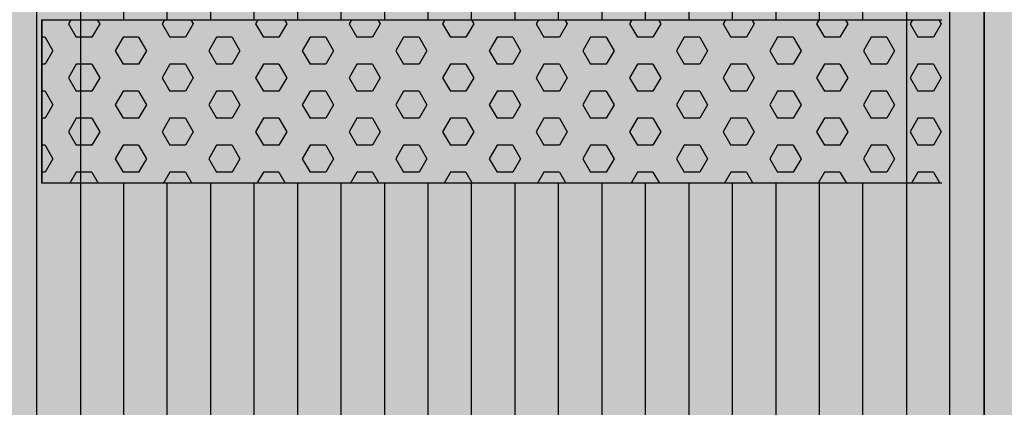
# Model space of a CAD drawing. Units: millimetres. Extents: x 135463 to 156463, y -641 to 14209.
# Drawn here: x 147943 to 148545, y 8343 to 8580 of the extents above; entities that cross this region are included whole.
import ezdxf

# ---------------------------------------------------------------- set-up
doc = ezdxf.new("R2010")
doc.units = ezdxf.units.MM

# ---------------------------------------------------------------- blocks, each defined once
blk = doc.blocks.new('indrän_moduli_päältä')
h = blk.add_hatch(color=9)
edge = h.paths.add_edge_path()
edge.add_line((-250, 0), (250, 0))
edge.add_arc((250, 50), 50, 270, 360)
edge.add_line((300, 50), (300, 1150))
edge.add_arc((250, 1150), 50, 0, 90)
edge.add_line((250, 1200), (-250, 1200))
edge.add_arc((-250, 1150), 50, 90, 180)
edge.add_line((-300, 1150), (-300, 50))
edge.add_arc((-250, 50), 50, 180, 270)
for color, points in [(256, [(-279.03, 1190.71), (-279.03, 9.17), (-276.99, 7.79), (-275.17, 6.68), (-273.81, 5.91), (-270.94, 4.48), (-269.59, 3.88), (-267.21, 2.94), (-265.23, 2.26), (-263.45, 1.72), (-261.15, 1.14), (-259.84, 0.86), (-258.12, 0.55), (-256.81, 0.35), (-254.87, 0.12), (-253.33, -0.01), (-252.44, -0.06), (-252.44, 1199.94), (-253.33, 1199.89), (-254.87, 1199.76), (-256.81, 1199.53), (-258.12, 1199.34), (-259.84, 1199.02), (-261.15, 1198.74), (-263.45, 1198.16), (-265.23, 1197.62), (-267.21, 1196.94), (-269.59, 1196), (-270.94, 1195.41), (-273.81, 1193.97), (-275.17, 1193.2), (-276.99, 1192.09)]), (256, [(-225.86, 1200), (-199.29, 1200), (-199.29, 0), (-225.86, 0)]), (256, [(-172.71, 1200), (-146.14, 1200), (-146.14, 0), (-172.71, 0)]), (256, [(-119.57, 1200), (-93, 1200), (-93, 0), (-119.57, 0)]), (256, [(-66.43, 1200), (-39.86, 1200), (-39.86, 0), (-66.43, 0)]), (256, [(-13.29, 1200), (13.29, 1200), (13.29, 0), (-13.29, 0)]), (256, [(39.86, 1200), (66.43, 1200), (66.43, 0), (39.86, 0)]), (256, [(93, 1200), (119.57, 1200), (119.57, 0), (93, 0)]), (256, [(146.14, 1200), (172.71, 1200), (172.71, 0), (146.14, 0)]), (256, [(199.29, 1200), (225.86, 1200), (225.86, 0), (199.29, 0)]), (256, [(279.03, 1190.71), (279.03, 9.17), (276.99, 7.79), (275.17, 6.68), (273.81, 5.91), (270.94, 4.48), (269.59, 3.88), (267.21, 2.94), (265.23, 2.26), (263.45, 1.72), (261.15, 1.14), (259.84, 0.86), (258.12, 0.55), (256.81, 0.35), (254.87, 0.12), (253.33, -0.01), (252.44, -0.06), (252.44, 1199.94), (253.33, 1199.89), (254.87, 1199.76), (256.81, 1199.53), (258.12, 1199.34), (259.84, 1199.02), (261.15, 1198.74), (263.45, 1198.16), (265.23, 1197.62), (267.21, 1196.94), (269.59, 1196), (270.94, 1195.41), (273.81, 1193.97), (275.17, 1193.2), (276.99, 1192.09)]), (252, [(-270.46, 507.39), (-275.22, 515.64), (-279.03, 515.64), (-279.03, 499.14), (-275.22, 499.14)]), (252, [(-217.31, 507.45), (-222.07, 515.7), (-225.87, 515.7), (-225.87, 499.2), (-222.07, 499.2)]), (252, [(-164.17, 507.45), (-168.93, 515.7), (-172.73, 515.7), (-172.73, 499.2), (-168.93, 499.2)]), (252, [(-111.02, 507.45), (-115.79, 515.7), (-119.59, 515.7), (-119.59, 499.2), (-115.79, 499.2)]), (252, [(-57.88, 507.45), (-62.64, 515.7), (-66.45, 515.7), (-66.45, 499.2), (-62.64, 499.2)]), (252, [(-4.74, 507.45), (-9.5, 515.7), (-13.3, 515.7), (-13.3, 499.2), (-9.5, 499.2)]), (252, [(48.4, 507.45), (43.64, 515.7), (39.84, 515.7), (39.84, 499.2), (43.64, 499.2)]), (252, [(101.55, 507.45), (96.78, 515.7), (92.98, 515.7), (92.98, 499.2), (96.78, 499.2)]), (252, [(154.69, 507.45), (149.93, 515.7), (146.13, 515.7), (146.13, 499.2), (149.93, 499.2)]), (252, [(207.83, 507.45), (203.07, 515.7), (199.27, 515.7), (199.27, 499.2), (203.07, 499.2)]), (252, [(270.46, 507.39), (275.22, 515.64), (279.03, 515.64), (279.03, 499.14), (275.22, 499.14)]), (252, [(-270.44, 474.4), (-275.21, 482.65), (-279.01, 482.65), (-279.01, 466.15), (-275.21, 466.15)]), (252, [(-217.29, 474.46), (-222.06, 482.7), (-225.86, 482.7), (-225.86, 466.21), (-222.06, 466.21)]), (252, [(-164.15, 474.46), (-168.91, 482.7), (-172.71, 482.7), (-172.71, 466.21), (-168.91, 466.21)]), (252, [(-111.01, 474.46), (-115.77, 482.7), (-119.57, 482.7), (-119.57, 466.21), (-115.77, 466.21)]), (252, [(-57.86, 474.46), (-62.63, 482.7), (-66.43, 482.7), (-66.43, 466.21), (-62.63, 466.21)]), (252, [(-4.72, 474.46), (-9.48, 482.7), (-13.29, 482.7), (-13.29, 466.21), (-9.48, 466.21)]), (252, [(48.42, 474.46), (43.66, 482.7), (39.86, 482.7), (39.86, 466.21), (43.66, 466.21)]), (252, [(101.56, 474.46), (96.8, 482.7), (93, 482.7), (93, 466.21), (96.8, 466.21)]), (252, [(154.71, 474.46), (149.94, 482.7), (146.14, 482.7), (146.14, 466.21), (149.94, 466.21)]), (252, [(207.85, 474.46), (203.09, 482.7), (199.29, 482.7), (199.29, 466.21), (203.09, 466.21)]), (252, [(270.44, 474.4), (275.21, 482.65), (279.01, 482.65), (279.01, 466.15), (275.21, 466.15)]), (252, [(-270.46, 441.4), (-275.22, 449.65), (-279.03, 449.65), (-279.03, 433.15), (-275.22, 433.15)]), (252, [(-217.31, 441.46), (-222.07, 449.71), (-225.87, 449.71), (-225.87, 433.21), (-222.07, 433.21)]), (252, [(-164.17, 441.46), (-168.93, 449.71), (-172.73, 449.71), (-172.73, 433.21), (-168.93, 433.21)]), (252, [(-111.02, 441.46), (-115.79, 449.71), (-119.59, 449.71), (-119.59, 433.21), (-115.79, 433.21)]), (252, [(-57.88, 441.46), (-62.64, 449.71), (-66.45, 449.71), (-66.45, 433.21), (-62.64, 433.21)]), (252, [(-4.74, 441.46), (-9.5, 449.71), (-13.3, 449.71), (-13.3, 433.21), (-9.5, 433.21)]), (252, [(48.4, 441.46), (43.64, 449.71), (39.84, 449.71), (39.84, 433.21), (43.64, 433.21)]), (252, [(101.55, 441.46), (96.78, 449.71), (92.98, 449.71), (92.98, 433.21), (96.78, 433.21)]), (252, [(154.69, 441.46), (149.93, 449.71), (146.13, 449.71), (146.13, 433.21), (149.93, 433.21)]), (252, [(207.83, 441.46), (203.07, 449.71), (199.27, 449.71), (199.27, 433.21), (203.07, 433.21)]), (252, [(270.46, 441.4), (275.22, 449.65), (279.03, 449.65), (279.03, 433.15), (275.22, 433.15)]), (252, [(-270.44, 408.41), (-275.21, 416.65), (-279.01, 416.65), (-279.01, 400.16), (-275.21, 400.16)]), (252, [(-217.29, 408.46), (-222.06, 416.71), (-225.86, 416.71), (-225.86, 400.22), (-222.06, 400.22)]), (252, [(-164.15, 408.46), (-168.91, 416.71), (-172.71, 416.71), (-172.71, 400.22), (-168.91, 400.22)]), (252, [(-111.01, 408.46), (-115.77, 416.71), (-119.57, 416.71), (-119.57, 400.22), (-115.77, 400.22)]), (252, [(-57.86, 408.46), (-62.63, 416.71), (-66.43, 416.71), (-66.43, 400.22), (-62.63, 400.22)]), (252, [(-4.72, 408.46), (-9.48, 416.71), (-13.29, 416.71), (-13.29, 400.22), (-9.48, 400.22)]), (252, [(48.42, 408.46), (43.66, 416.71), (39.86, 416.71), (39.86, 400.22), (43.66, 400.22)]), (252, [(101.56, 408.46), (96.8, 416.71), (93, 416.71), (93, 400.22), (96.8, 400.22)]), (252, [(154.71, 408.46), (149.94, 416.71), (146.14, 416.71), (146.14, 400.22), (149.94, 400.22)]), (252, [(207.85, 408.46), (203.09, 416.71), (199.29, 416.71), (199.29, 400.22), (203.09, 400.22)]), (252, [(270.44, 408.41), (275.21, 416.65), (279.01, 416.65), (279.01, 400.16), (275.21, 400.16)]), (250, [(275.89, 286.94), (-274.11, 286.94), (-274.11, 386.94), (275.89, 386.94)]), (250, [(275.89, 386.94), (-274.11, 386.94), (-274.11, 286.94), (275.89, 286.94)]), (252, [(-270.44, 375.41), (-275.21, 383.66), (-279.01, 383.66), (-279.01, 367.16), (-275.21, 367.16)]), (252, [(-217.29, 375.47), (-222.06, 383.72), (-225.86, 383.72), (-225.86, 367.22), (-222.06, 367.22)]), (252, [(-164.15, 375.47), (-168.91, 383.72), (-172.71, 383.72), (-172.71, 367.22), (-168.91, 367.22)]), (252, [(-111.01, 375.47), (-115.77, 383.72), (-119.57, 383.72), (-119.57, 367.22), (-115.77, 367.22)]), (252, [(-57.86, 375.47), (-62.63, 383.72), (-66.43, 383.72), (-66.43, 367.22), (-62.63, 367.22)]), (252, [(-4.72, 375.47), (-9.48, 383.72), (-13.29, 383.72), (-13.29, 367.22), (-9.48, 367.22)]), (252, [(48.42, 375.47), (43.66, 383.72), (39.86, 383.72), (39.86, 367.22), (43.66, 367.22)]), (252, [(101.56, 375.47), (96.8, 383.72), (93, 383.72), (93, 367.22), (96.8, 367.22)]), (252, [(154.71, 375.47), (149.94, 383.72), (146.14, 383.72), (146.14, 367.22), (149.94, 367.22)]), (252, [(207.85, 375.47), (203.09, 383.72), (199.29, 383.72), (199.29, 367.22), (203.09, 367.22)]), (252, [(270.44, 375.41), (275.21, 383.66), (279.01, 383.66), (279.01, 367.16), (275.21, 367.16)]), (252, [(-270.44, 342.41), (-275.21, 350.66), (-279.01, 350.66), (-279.01, 334.17), (-275.21, 334.17)]), (252, [(270.44, 342.41), (275.21, 350.66), (279.01, 350.66), (279.01, 334.17), (275.21, 334.17)]), (251, [(300, 327.56), (-300, 327.56), (-300, 338.81), (-300, 342.56), (300, 342.56)]), (252, [(-270.46, 309.42), (-275.22, 317.67), (-279.03, 317.67), (-279.03, 301.17), (-275.22, 301.17)]), (252, [(270.46, 309.42), (275.22, 317.67), (279.03, 317.67), (279.03, 301.17), (275.22, 301.17)])]:
    blk.add_hatch(color=color).paths.add_polyline_path(points)
h = blk.add_hatch(color=252)
h.paths.add_polyline_path([(-252.42, 532.14), (-256.14, 532.14), (-260.9, 523.89), (-256.14, 515.64), (-252.42, 515.64)])
h.paths.add_polyline_path([(-252.42, 499.14), (-256.14, 499.14), (-260.9, 490.89), (-256.14, 482.65), (-252.42, 482.65)])
h.paths.add_polyline_path([(-252.42, 466.15), (-256.14, 466.15), (-260.9, 457.9), (-256.14, 449.65), (-252.42, 449.65)])
h.paths.add_polyline_path([(-252.42, 433.15), (-256.14, 433.15), (-260.9, 424.9), (-256.14, 416.65), (-252.42, 416.65)])
h = blk.add_hatch(color=252)
h.paths.add_polyline_path([(-199.27, 532.2), (-202.99, 532.2), (-207.75, 523.95), (-202.99, 515.7), (-199.27, 515.7)])
h.paths.add_polyline_path([(-199.27, 499.2), (-202.99, 499.2), (-207.75, 490.95), (-202.99, 482.7), (-199.27, 482.7)])
h.paths.add_polyline_path([(-199.27, 466.21), (-202.99, 466.21), (-207.75, 457.96), (-202.99, 449.71), (-199.27, 449.71)])
h.paths.add_polyline_path([(-199.27, 433.21), (-202.99, 433.21), (-207.75, 424.96), (-202.99, 416.71), (-199.27, 416.71)])
h = blk.add_hatch(color=252)
h.paths.add_polyline_path([(-146.13, 532.2), (-149.84, 532.2), (-154.61, 523.95), (-149.85, 515.7), (-146.13, 515.7)])
h.paths.add_polyline_path([(-146.13, 499.2), (-149.85, 499.2), (-154.61, 490.95), (-149.85, 482.7), (-146.13, 482.7)])
h.paths.add_polyline_path([(-146.13, 466.21), (-149.85, 466.21), (-154.61, 457.96), (-149.85, 449.71), (-146.13, 449.71)])
h.paths.add_polyline_path([(-146.13, 433.21), (-149.85, 433.21), (-154.61, 424.96), (-149.85, 416.71), (-146.13, 416.71)])
h = blk.add_hatch(color=252)
h.paths.add_polyline_path([(-92.98, 532.2), (-96.7, 532.2), (-101.46, 523.95), (-96.7, 515.7), (-92.98, 515.7)])
h.paths.add_polyline_path([(-92.98, 499.2), (-96.7, 499.2), (-101.46, 490.95), (-96.7, 482.7), (-92.98, 482.7)])
h.paths.add_polyline_path([(-92.98, 466.21), (-96.7, 466.21), (-101.46, 457.96), (-96.7, 449.71), (-92.98, 449.71)])
h.paths.add_polyline_path([(-92.98, 433.21), (-96.7, 433.21), (-101.46, 424.96), (-96.7, 416.71), (-92.98, 416.71)])
h = blk.add_hatch(color=252)
h.paths.add_polyline_path([(-39.84, 532.2), (-43.56, 532.2), (-48.32, 523.95), (-43.56, 515.7), (-39.84, 515.7)])
h.paths.add_polyline_path([(-39.84, 499.2), (-43.56, 499.2), (-48.32, 490.95), (-43.56, 482.7), (-39.84, 482.7)])
h.paths.add_polyline_path([(-39.84, 466.21), (-43.56, 466.21), (-48.32, 457.96), (-43.56, 449.71), (-39.84, 449.71)])
h.paths.add_polyline_path([(-39.84, 433.21), (-43.56, 433.21), (-48.32, 424.96), (-43.56, 416.71), (-39.84, 416.71)])
h = blk.add_hatch(color=252)
h.paths.add_polyline_path([(13.3, 532.2), (9.59, 532.2), (4.82, 523.95), (9.58, 515.7), (13.3, 515.7)])
h.paths.add_polyline_path([(13.3, 499.2), (9.58, 499.2), (4.82, 490.95), (9.58, 482.7), (13.3, 482.7)])
h.paths.add_polyline_path([(13.3, 466.21), (9.58, 466.21), (4.82, 457.96), (9.58, 449.71), (13.3, 449.71)])
h.paths.add_polyline_path([(13.3, 433.21), (9.58, 433.21), (4.82, 424.96), (9.58, 416.71), (13.3, 416.71)])
h = blk.add_hatch(color=252)
h.paths.add_polyline_path([(66.45, 532.2), (62.73, 532.2), (57.96, 523.95), (62.73, 515.7), (66.45, 515.7)])
h.paths.add_polyline_path([(66.45, 499.2), (62.73, 499.2), (57.96, 490.95), (62.73, 482.7), (66.45, 482.7)])
h.paths.add_polyline_path([(66.45, 466.21), (62.73, 466.21), (57.96, 457.96), (62.73, 449.71), (66.45, 449.71)])
h.paths.add_polyline_path([(66.45, 433.21), (62.73, 433.21), (57.96, 424.96), (62.73, 416.71), (66.45, 416.71)])
h = blk.add_hatch(color=252)
h.paths.add_polyline_path([(119.59, 532.2), (115.87, 532.2), (111.11, 523.95), (115.87, 515.7), (119.59, 515.7)])
h.paths.add_polyline_path([(119.59, 499.2), (115.87, 499.2), (111.11, 490.95), (115.87, 482.7), (119.59, 482.7)])
h.paths.add_polyline_path([(119.59, 466.21), (115.87, 466.21), (111.11, 457.96), (115.87, 449.71), (119.59, 449.71)])
h.paths.add_polyline_path([(119.59, 433.21), (115.87, 433.21), (111.11, 424.96), (115.87, 416.71), (119.59, 416.71)])
h = blk.add_hatch(color=252)
h.paths.add_polyline_path([(172.73, 532.2), (169.01, 532.2), (164.25, 523.95), (169.01, 515.7), (172.73, 515.7)])
h.paths.add_polyline_path([(172.73, 499.2), (169.01, 499.2), (164.25, 490.95), (169.01, 482.7), (172.73, 482.7)])
h.paths.add_polyline_path([(172.73, 466.21), (169.01, 466.21), (164.25, 457.96), (169.01, 449.71), (172.73, 449.71)])
h.paths.add_polyline_path([(172.73, 433.21), (169.01, 433.21), (164.25, 424.96), (169.01, 416.71), (172.73, 416.71)])
h = blk.add_hatch(color=252)
h.paths.add_polyline_path([(225.87, 532.2), (222.16, 532.2), (217.39, 523.95), (222.15, 515.7), (225.87, 515.7)])
h.paths.add_polyline_path([(225.87, 499.2), (222.15, 499.2), (217.39, 490.95), (222.15, 482.7), (225.87, 482.7)])
h.paths.add_polyline_path([(225.87, 466.21), (222.15, 466.21), (217.39, 457.96), (222.15, 449.71), (225.87, 449.71)])
h.paths.add_polyline_path([(225.87, 433.21), (222.15, 433.21), (217.39, 424.96), (222.15, 416.71), (225.87, 416.71)])
h = blk.add_hatch(color=252)
h.paths.add_polyline_path([(252.42, 532.14), (256.14, 532.14), (260.9, 523.89), (256.14, 515.64), (252.42, 515.64)])
h.paths.add_polyline_path([(252.42, 499.14), (256.14, 499.14), (260.9, 490.89), (256.14, 482.65), (252.42, 482.65)])
h.paths.add_polyline_path([(252.42, 466.15), (256.14, 466.15), (260.9, 457.9), (256.14, 449.65), (252.42, 449.65)])
h.paths.add_polyline_path([(252.42, 433.15), (256.14, 433.15), (260.9, 424.9), (256.14, 416.65), (252.42, 416.65)])
h = blk.add_hatch(color=252)
h.paths.add_polyline_path([(-252.44, 400.16), (-256.15, 400.16), (-260.92, 391.91), (-256.16, 383.66), (-252.44, 383.66)])
h.paths.add_polyline_path([(-252.44, 367.16), (-256.16, 367.16), (-260.92, 358.91), (-256.16, 350.66), (-252.44, 350.66)])
h.paths.add_polyline_path([(-252.44, 334.17), (-256.16, 334.17), (-260.92, 325.92), (-256.16, 317.67), (-252.44, 317.67)])
h.paths.add_polyline_path([(-252.44, 301.17), (-256.16, 301.17), (-260.92, 292.92), (-256.16, 284.67), (-252.44, 284.67)])
h = blk.add_hatch(color=252)
h.paths.add_polyline_path([(-199.28, 400.22), (-203, 400.22), (-207.77, 391.97), (-203, 383.72), (-199.28, 383.72)])
h.paths.add_polyline_path([(-199.28, 367.22), (-203, 367.22), (-207.77, 358.97), (-203, 350.72), (-199.28, 350.72)])
h.paths.add_polyline_path([(-199.28, 334.22), (-203, 334.22), (-207.77, 325.98), (-203, 317.73), (-199.28, 317.73)])
h.paths.add_polyline_path([(-199.28, 301.23), (-203, 301.23), (-207.77, 292.98), (-203, 284.73), (-199.28, 284.73)])
h = blk.add_hatch(color=252)
h.paths.add_polyline_path([(-146.14, 400.22), (-149.86, 400.22), (-154.62, 391.97), (-149.86, 383.72), (-146.14, 383.72)])
h.paths.add_polyline_path([(-146.14, 367.22), (-149.86, 367.22), (-154.62, 358.97), (-149.86, 350.72), (-146.14, 350.72)])
h.paths.add_polyline_path([(-146.14, 334.22), (-149.86, 334.22), (-154.62, 325.98), (-149.86, 317.73), (-146.14, 317.73)])
h.paths.add_polyline_path([(-146.14, 301.23), (-149.86, 301.23), (-154.62, 292.98), (-149.86, 284.73), (-146.14, 284.73)])
h = blk.add_hatch(color=252)
h.paths.add_polyline_path([(-93, 400.22), (-96.72, 400.22), (-101.48, 391.97), (-96.72, 383.72), (-93, 383.72)])
h.paths.add_polyline_path([(-93, 367.22), (-96.72, 367.22), (-101.48, 358.97), (-96.72, 350.72), (-93, 350.72)])
h.paths.add_polyline_path([(-93, 334.22), (-96.72, 334.22), (-101.48, 325.98), (-96.72, 317.73), (-93, 317.73)])
h.paths.add_polyline_path([(-93, 301.23), (-96.72, 301.23), (-101.48, 292.98), (-96.72, 284.73), (-93, 284.73)])
h = blk.add_hatch(color=252)
h.paths.add_polyline_path([(-39.86, 400.22), (-43.57, 400.22), (-48.34, 391.97), (-43.58, 383.72), (-39.86, 383.72)])
h.paths.add_polyline_path([(-39.86, 367.22), (-43.58, 367.22), (-48.34, 358.97), (-43.58, 350.72), (-39.86, 350.72)])
h.paths.add_polyline_path([(-39.86, 334.22), (-43.58, 334.22), (-48.34, 325.98), (-43.58, 317.73), (-39.86, 317.73)])
h.paths.add_polyline_path([(-39.86, 301.23), (-43.58, 301.23), (-48.34, 292.98), (-43.58, 284.73), (-39.86, 284.73)])
h = blk.add_hatch(color=252)
h.paths.add_polyline_path([(13.29, 400.22), (9.57, 400.22), (4.8, 391.97), (9.57, 383.72), (13.29, 383.72)])
h.paths.add_polyline_path([(13.29, 367.22), (9.57, 367.22), (4.8, 358.97), (9.57, 350.72), (13.29, 350.72)])
h.paths.add_polyline_path([(13.29, 334.22), (9.57, 334.22), (4.8, 325.98), (9.57, 317.73), (13.29, 317.73)])
h.paths.add_polyline_path([(13.29, 301.23), (9.57, 301.23), (4.8, 292.98), (9.57, 284.73), (13.29, 284.73)])
h = blk.add_hatch(color=252)
h.paths.add_polyline_path([(66.43, 400.22), (62.71, 400.22), (57.95, 391.97), (62.71, 383.72), (66.43, 383.72)])
h.paths.add_polyline_path([(66.43, 367.22), (62.71, 367.22), (57.95, 358.97), (62.71, 350.72), (66.43, 350.72)])
h.paths.add_polyline_path([(66.43, 334.22), (62.71, 334.22), (57.95, 325.98), (62.71, 317.73), (66.43, 317.73)])
h.paths.add_polyline_path([(66.43, 301.23), (62.71, 301.23), (57.95, 292.98), (62.71, 284.73), (66.43, 284.73)])
h = blk.add_hatch(color=252)
h.paths.add_polyline_path([(119.57, 400.22), (115.85, 400.22), (111.09, 391.97), (115.85, 383.72), (119.57, 383.72)])
h.paths.add_polyline_path([(119.57, 367.22), (115.85, 367.22), (111.09, 358.97), (115.85, 350.72), (119.57, 350.72)])
h.paths.add_polyline_path([(119.57, 334.22), (115.85, 334.22), (111.09, 325.98), (115.85, 317.73), (119.57, 317.73)])
h.paths.add_polyline_path([(119.57, 301.23), (115.85, 301.23), (111.09, 292.98), (115.85, 284.73), (119.57, 284.73)])
h = blk.add_hatch(color=252)
h.paths.add_polyline_path([(172.72, 400.22), (169, 400.22), (164.23, 391.97), (169, 383.72), (172.72, 383.72)])
h.paths.add_polyline_path([(172.72, 367.22), (169, 367.22), (164.23, 358.97), (169, 350.72), (172.72, 350.72)])
h.paths.add_polyline_path([(172.72, 334.22), (169, 334.22), (164.23, 325.98), (169, 317.73), (172.72, 317.73)])
h.paths.add_polyline_path([(172.72, 301.23), (169, 301.23), (164.23, 292.98), (169, 284.73), (172.72, 284.73)])
h = blk.add_hatch(color=252)
h.paths.add_polyline_path([(225.86, 400.22), (222.14, 400.22), (217.38, 391.97), (222.14, 383.72), (225.86, 383.72)])
h.paths.add_polyline_path([(225.86, 367.22), (222.14, 367.22), (217.38, 358.97), (222.14, 350.72), (225.86, 350.72)])
h.paths.add_polyline_path([(225.86, 334.22), (222.14, 334.22), (217.38, 325.98), (222.14, 317.73), (225.86, 317.73)])
h.paths.add_polyline_path([(225.86, 301.23), (222.14, 301.23), (217.38, 292.98), (222.14, 284.73), (225.86, 284.73)])
h = blk.add_hatch(color=252)
h.paths.add_polyline_path([(252.44, 400.16), (256.15, 400.16), (260.92, 391.91), (256.16, 383.66), (252.44, 383.66)])
h.paths.add_polyline_path([(252.44, 367.16), (256.16, 367.16), (260.92, 358.91), (256.16, 350.66), (252.44, 350.66)])
h.paths.add_polyline_path([(252.44, 334.17), (256.16, 334.17), (260.92, 325.92), (256.16, 317.67), (252.44, 317.67)])
h.paths.add_polyline_path([(252.44, 301.17), (256.16, 301.17), (260.92, 292.92), (256.16, 284.67), (252.44, 284.67)])
for p, q in [((-252.44, -0.06), (-252.44, 1199.94)), ((252.44, -0.06), (252.44, 1199.94)), ((-279.03, 1190.71), (-279.03, 9.17)), ((279.03, 1190.71), (279.03, 9.17)), ((-300, 1150), (-300, 50)), ((300, 50), (300, 1150)), ((-225.86, 813.06), (-225.86, 386.94)), ((-199.29, 813.06), (-199.29, 386.94)), ((-172.71, 813.06), (-172.71, 386.94)), ((-146.14, 813.06), (-146.14, 386.94)), ((-119.57, 813.06), (-119.57, 386.94)), ((-93, 813.06), (-93, 386.94)), ((-66.43, 813.06), (-66.43, 386.94)), ((-39.86, 813.06), (-39.86, 386.94)), ((-13.29, 813.06), (-13.29, 386.94)), ((13.29, 813.06), (13.29, 386.94)), ((39.86, 813.06), (39.86, 386.94)), ((66.43, 813.06), (66.43, 386.94)), ((93, 813.06), (93, 386.94)), ((119.57, 813.06), (119.57, 386.94)), ((146.14, 813.06), (146.14, 386.94)), ((172.71, 813.06), (172.71, 386.94)), ((199.29, 813.06), (199.29, 386.94)), ((225.86, 813.06), (225.86, 386.94)), ((-274.11, 386.94), (275.89, 386.94)), ((275.89, 386.94), (275.89, 286.94)), ((275.89, 286.94), (275.89, 386.94)), ((275.89, 286.94), (-274.11, 286.94)), ((-225.86, 286.94), (-225.86, 0)), ((-199.29, 286.94), (-199.29, 0)), ((-172.71, 286.94), (-172.71, 0)), ((-146.14, 286.94), (-146.14, 0)), ((-119.57, 286.94), (-119.57, 0)), ((-93, 286.94), (-93, 0)), ((-66.43, 286.94), (-66.43, 0)), ((-39.86, 286.94), (-39.86, 0)), ((-13.29, 286.94), (-13.29, 0)), ((13.29, 286.94), (13.29, 0)), ((39.86, 286.94), (39.86, 0)), ((66.43, 286.94), (66.43, 0)), ((93, 286.94), (93, 0)), ((119.57, 286.94), (119.57, 0)), ((146.14, 286.94), (146.14, 0)), ((172.71, 286.94), (172.71, 0)), ((199.29, 286.94), (199.29, 0)), ((225.86, 286.94), (225.86, 0))]:
    blk.add_line(p, q)
at = {"color": 254}
for p, q in [((-268.97, 380.21), (-272.86, 386.94)), ((-259.45, 380.21), (-255.56, 386.94)), ((-211.82, 380.21), (-215.71, 386.94)), ((-202.3, 380.21), (-198.41, 386.94)), ((-154.67, 380.21), (-158.56, 386.94)), ((-145.15, 380.21), (-141.26, 386.94)), ((-97.53, 380.21), (-101.41, 386.94)), ((-88, 380.21), (-84.11, 386.94)), ((-40.38, 380.21), (-44.26, 386.94)), ((-30.85, 380.21), (-26.96, 386.94)), ((16.77, 380.21), (12.89, 386.94)), ((26.3, 380.21), (30.19, 386.94)), ((73.92, 380.21), (70.04, 386.94)), ((83.45, 380.21), (87.34, 386.94)), ((131.07, 380.21), (127.19, 386.94)), ((140.6, 380.21), (144.49, 386.94)), ((188.22, 380.21), (184.34, 386.94)), ((197.75, 380.21), (201.64, 386.94)), ((245.37, 380.21), (241.49, 386.94)), ((254.9, 380.21), (258.79, 386.94)), ((-268.97, 380.21), (-259.45, 380.21)), ((-245.16, 371.97), (-240.4, 380.21)), ((-240.4, 380.21), (-230.87, 380.21)), ((-226.11, 371.96), (-230.87, 380.21)), ((-211.82, 380.21), (-202.3, 380.21)), ((-188.01, 371.97), (-183.25, 380.21)), ((-183.25, 380.21), (-173.72, 380.21)), ((-168.96, 371.96), (-173.72, 380.21)), ((-154.67, 380.21), (-145.15, 380.21)), ((-130.86, 371.97), (-126.1, 380.21)), ((-126.1, 380.21), (-116.57, 380.21)), ((-111.81, 371.96), (-116.57, 380.21)), ((-97.52, 380.21), (-88, 380.21)), ((-73.71, 371.97), (-68.95, 380.21)), ((-68.95, 380.21), (-59.42, 380.21)), ((-54.66, 371.96), (-59.43, 380.21)), ((-40.37, 380.21), (-30.85, 380.21)), ((-16.56, 371.97), (-11.8, 380.21)), ((-11.8, 380.21), (-2.27, 380.21)), ((2.49, 371.96), (-2.28, 380.21)), ((16.78, 380.21), (26.3, 380.21)), ((40.59, 371.97), (45.35, 380.21)), ((45.35, 380.21), (54.88, 380.21)), ((59.64, 371.96), (54.87, 380.21)), ((73.93, 380.21), (83.45, 380.21)), ((97.74, 371.97), (102.5, 380.21)), ((102.5, 380.21), (112.03, 380.21)), ((116.79, 371.96), (112.02, 380.21)), ((131.08, 380.21), (140.6, 380.21)), ((154.89, 371.97), (159.65, 380.21)), ((159.65, 380.21), (169.18, 380.21)), ((173.94, 371.96), (169.17, 380.21)), ((188.23, 380.21), (197.75, 380.21)), ((212.04, 371.97), (216.8, 380.21)), ((216.8, 380.21), (226.33, 380.21)), ((231.09, 371.96), (226.32, 380.21)), ((245.38, 380.21), (254.9, 380.21)), ((269.19, 371.97), (273.95, 380.21)), ((273.95, 380.21), (275.89, 380.21)), ((-240.4, 363.71), (-245.16, 371.96)), ((-230.87, 363.72), (-226.11, 371.97)), ((-183.25, 363.71), (-188.01, 371.96)), ((-173.72, 363.72), (-168.96, 371.97)), ((-126.1, 363.71), (-130.86, 371.96)), ((-116.57, 363.72), (-111.81, 371.97)), ((-68.95, 363.71), (-73.71, 371.96)), ((-59.42, 363.72), (-54.66, 371.97)), ((-11.8, 363.71), (-16.56, 371.96)), ((-2.27, 363.72), (2.49, 371.97)), ((45.35, 363.71), (40.59, 371.96)), ((54.88, 363.72), (59.64, 371.97)), ((102.5, 363.71), (97.74, 371.96)), ((112.03, 363.72), (116.79, 371.97)), ((159.65, 363.71), (154.89, 371.96)), ((169.18, 363.72), (173.94, 371.97)), ((216.8, 363.71), (212.04, 371.96)), ((226.33, 363.72), (231.09, 371.97)), ((273.95, 363.71), (269.19, 371.96)), ((-273.74, 355.47), (-268.97, 363.72)), ((-268.97, 363.71), (-259.45, 363.71)), ((-254.69, 355.47), (-259.45, 363.71)), ((-240.4, 363.71), (-230.87, 363.71)), ((-216.59, 355.47), (-211.82, 363.72)), ((-211.82, 363.71), (-202.3, 363.71)), ((-197.54, 355.47), (-202.3, 363.71)), ((-183.25, 363.71), (-173.72, 363.71)), ((-159.44, 355.47), (-154.67, 363.72)), ((-154.67, 363.71), (-145.15, 363.71)), ((-140.39, 355.47), (-145.15, 363.71)), ((-126.1, 363.71), (-116.57, 363.71)), ((-102.29, 355.47), (-97.52, 363.72)), ((-97.52, 363.71), (-88, 363.71)), ((-83.24, 355.47), (-88, 363.71)), ((-68.95, 363.71), (-59.42, 363.71)), ((-45.14, 355.47), (-40.37, 363.72)), ((-40.37, 363.71), (-30.85, 363.71)), ((-26.09, 355.47), (-30.85, 363.71)), ((-11.8, 363.71), (-2.27, 363.71)), ((12.01, 355.47), (16.78, 363.72)), ((16.78, 363.71), (26.3, 363.71)), ((31.06, 355.47), (26.3, 363.71)), ((45.35, 363.71), (54.88, 363.71)), ((69.16, 355.47), (73.93, 363.72)), ((73.93, 363.71), (83.45, 363.71)), ((88.21, 355.47), (83.45, 363.71)), ((102.5, 363.71), (112.03, 363.71)), ((126.31, 355.47), (131.08, 363.72)), ((131.08, 363.71), (140.6, 363.71)), ((145.36, 355.47), (140.6, 363.71)), ((159.65, 363.71), (169.18, 363.71)), ((183.46, 355.47), (188.23, 363.72)), ((188.23, 363.71), (197.75, 363.71)), ((202.51, 355.47), (197.75, 363.71)), ((216.8, 363.71), (226.33, 363.71)), ((240.61, 355.47), (245.38, 363.72)), ((245.38, 363.71), (254.9, 363.71)), ((259.66, 355.47), (254.9, 363.71)), ((273.95, 363.71), (275.89, 363.71)), ((-268.97, 347.22), (-273.74, 355.47)), ((-259.45, 347.22), (-254.69, 355.47)), ((-211.82, 347.22), (-216.59, 355.47)), ((-202.3, 347.22), (-197.54, 355.47)), ((-154.67, 347.22), (-159.44, 355.47)), ((-145.15, 347.22), (-140.39, 355.47)), ((-97.53, 347.22), (-102.29, 355.47)), ((-88, 347.22), (-83.24, 355.47)), ((-40.38, 347.22), (-45.14, 355.47)), ((-30.85, 347.22), (-26.09, 355.47)), ((16.77, 347.22), (12.01, 355.47)), ((26.3, 347.22), (31.06, 355.47)), ((73.92, 347.22), (69.16, 355.47)), ((83.45, 347.22), (88.21, 355.47)), ((131.07, 347.22), (126.31, 355.47)), ((140.6, 347.22), (145.36, 355.47)), ((188.22, 347.22), (183.46, 355.47)), ((197.75, 347.22), (202.51, 355.47)), ((245.37, 347.22), (240.61, 355.47)), ((254.9, 347.22), (259.66, 355.47)), ((-268.97, 347.22), (-259.45, 347.22)), ((-245.16, 338.97), (-240.4, 347.22)), ((-240.4, 347.22), (-230.87, 347.22)), ((-226.11, 338.97), (-230.87, 347.22)), ((-211.82, 347.22), (-202.3, 347.22)), ((-188.01, 338.97), (-183.25, 347.22)), ((-183.25, 347.22), (-173.72, 347.22)), ((-168.96, 338.97), (-173.72, 347.22)), ((-154.67, 347.22), (-145.15, 347.22)), ((-130.86, 338.97), (-126.1, 347.22)), ((-126.1, 347.22), (-116.57, 347.22)), ((-111.81, 338.97), (-116.57, 347.22)), ((-97.52, 347.22), (-88, 347.22)), ((-73.71, 338.97), (-68.95, 347.22)), ((-68.95, 347.22), (-59.42, 347.22)), ((-54.66, 338.97), (-59.43, 347.22)), ((-40.37, 347.22), (-30.85, 347.22)), ((-16.56, 338.97), (-11.8, 347.22)), ((-11.8, 347.22), (-2.27, 347.22)), ((2.49, 338.97), (-2.28, 347.22)), ((16.78, 347.22), (26.3, 347.22)), ((40.59, 338.97), (45.35, 347.22)), ((45.35, 347.22), (54.88, 347.22)), ((59.64, 338.97), (54.87, 347.22)), ((73.93, 347.22), (83.45, 347.22)), ((97.74, 338.97), (102.5, 347.22)), ((102.5, 347.22), (112.03, 347.22)), ((116.79, 338.97), (112.02, 347.22)), ((131.08, 347.22), (140.6, 347.22)), ((154.89, 338.97), (159.65, 347.22)), ((159.65, 347.22), (169.18, 347.22)), ((173.94, 338.97), (169.17, 347.22)), ((188.23, 347.22), (197.75, 347.22)), ((212.04, 338.97), (216.8, 347.22)), ((216.8, 347.22), (226.33, 347.22)), ((231.09, 338.97), (226.32, 347.22)), ((245.38, 347.22), (254.9, 347.22)), ((269.19, 338.97), (273.95, 347.22)), ((273.95, 347.22), (275.89, 347.22)), ((-240.4, 330.72), (-245.16, 338.97)), ((-230.87, 330.72), (-226.11, 338.97)), ((-183.25, 330.72), (-188.01, 338.97)), ((-173.72, 330.72), (-168.96, 338.97)), ((-126.1, 330.72), (-130.86, 338.97)), ((-116.57, 330.72), (-111.81, 338.97)), ((-68.95, 330.72), (-73.71, 338.97)), ((-59.42, 330.72), (-54.66, 338.97)), ((-11.8, 330.72), (-16.56, 338.97)), ((-2.27, 330.72), (2.49, 338.97)), ((45.35, 330.72), (40.59, 338.97)), ((54.88, 330.72), (59.64, 338.97)), ((102.5, 330.72), (97.74, 338.97)), ((112.03, 330.72), (116.79, 338.97)), ((159.65, 330.72), (154.89, 338.97)), ((169.18, 330.72), (173.94, 338.97)), ((216.8, 330.72), (212.04, 338.97)), ((226.33, 330.72), (231.09, 338.97)), ((273.95, 330.72), (269.19, 338.97)), ((-273.74, 322.47), (-268.97, 330.72)), ((-268.97, 330.72), (-259.45, 330.72)), ((-254.69, 322.47), (-259.45, 330.72)), ((-240.4, 330.72), (-230.87, 330.72)), ((-216.59, 322.47), (-211.82, 330.72)), ((-211.82, 330.72), (-202.3, 330.72)), ((-197.54, 322.47), (-202.3, 330.72)), ((-183.25, 330.72), (-173.72, 330.72)), ((-159.44, 322.47), (-154.67, 330.72)), ((-154.67, 330.72), (-145.15, 330.72)), ((-140.39, 322.47), (-145.15, 330.72)), ((-126.1, 330.72), (-116.57, 330.72)), ((-102.29, 322.47), (-97.52, 330.72)), ((-97.52, 330.72), (-88, 330.72)), ((-83.24, 322.47), (-88, 330.72)), ((-68.95, 330.72), (-59.42, 330.72)), ((-45.14, 322.47), (-40.37, 330.72)), ((-40.37, 330.72), (-30.85, 330.72)), ((-26.09, 322.47), (-30.85, 330.72)), ((-11.8, 330.72), (-2.27, 330.72)), ((12.01, 322.47), (16.78, 330.72)), ((16.78, 330.72), (26.3, 330.72)), ((31.06, 322.47), (26.3, 330.72)), ((45.35, 330.72), (54.88, 330.72)), ((69.16, 322.47), (73.93, 330.72)), ((73.93, 330.72), (83.45, 330.72)), ((88.21, 322.47), (83.45, 330.72)), ((102.5, 330.72), (112.03, 330.72)), ((126.31, 322.47), (131.08, 330.72)), ((131.08, 330.72), (140.6, 330.72)), ((145.36, 322.47), (140.6, 330.72)), ((159.65, 330.72), (169.18, 330.72)), ((183.46, 322.47), (188.23, 330.72)), ((188.23, 330.72), (197.75, 330.72)), ((202.51, 322.47), (197.75, 330.72)), ((216.8, 330.72), (226.33, 330.72)), ((240.61, 322.47), (245.38, 330.72)), ((245.38, 330.72), (254.9, 330.72)), ((259.66, 322.47), (254.9, 330.72)), ((273.95, 330.72), (275.89, 330.72)), ((-268.97, 314.22), (-273.74, 322.47)), ((-259.45, 314.22), (-254.69, 322.47)), ((-211.82, 314.22), (-216.59, 322.47)), ((-202.3, 314.22), (-197.54, 322.47)), ((-154.67, 314.22), (-159.44, 322.47)), ((-145.15, 314.22), (-140.39, 322.47)), ((-97.53, 314.22), (-102.29, 322.47)), ((-88, 314.22), (-83.24, 322.47)), ((-40.38, 314.22), (-45.14, 322.47)), ((-30.85, 314.22), (-26.09, 322.47)), ((16.77, 314.22), (12.01, 322.47)), ((26.3, 314.22), (31.06, 322.47)), ((73.92, 314.22), (69.16, 322.47)), ((83.45, 314.22), (88.21, 322.47)), ((131.07, 314.22), (126.31, 322.47)), ((140.6, 314.22), (145.36, 322.47)), ((188.22, 314.22), (183.46, 322.47)), ((197.75, 314.22), (202.51, 322.47)), ((245.37, 314.22), (240.61, 322.47)), ((254.9, 314.22), (259.66, 322.47)), ((-268.97, 314.22), (-259.45, 314.22)), ((-245.16, 305.97), (-240.4, 314.22)), ((-240.4, 314.22), (-230.87, 314.22)), ((-226.11, 305.97), (-230.87, 314.22)), ((-211.82, 314.22), (-202.3, 314.22)), ((-188.01, 305.97), (-183.25, 314.22)), ((-183.25, 314.22), (-173.72, 314.22)), ((-168.96, 305.97), (-173.72, 314.22)), ((-154.67, 314.22), (-145.15, 314.22)), ((-130.86, 305.97), (-126.1, 314.22)), ((-126.1, 314.22), (-116.57, 314.22)), ((-111.81, 305.97), (-116.57, 314.22)), ((-97.52, 314.22), (-88, 314.22)), ((-73.71, 305.97), (-68.95, 314.22)), ((-68.95, 314.22), (-59.42, 314.22)), ((-54.66, 305.97), (-59.43, 314.22)), ((-40.37, 314.22), (-30.85, 314.22)), ((-16.56, 305.97), (-11.8, 314.22)), ((-11.8, 314.22), (-2.27, 314.22)), ((2.49, 305.97), (-2.28, 314.22)), ((16.78, 314.22), (26.3, 314.22)), ((40.59, 305.97), (45.35, 314.22)), ((45.35, 314.22), (54.88, 314.22)), ((59.64, 305.97), (54.87, 314.22)), ((73.93, 314.22), (83.45, 314.22)), ((97.74, 305.97), (102.5, 314.22)), ((102.5, 314.22), (112.03, 314.22)), ((116.79, 305.97), (112.02, 314.22)), ((131.08, 314.22), (140.6, 314.22)), ((154.89, 305.97), (159.65, 314.22)), ((159.65, 314.22), (169.18, 314.22)), ((173.94, 305.97), (169.17, 314.22)), ((188.23, 314.22), (197.75, 314.22)), ((212.04, 305.97), (216.8, 314.22)), ((216.8, 314.22), (226.33, 314.22)), ((231.09, 305.97), (226.32, 314.22)), ((245.38, 314.22), (254.9, 314.22)), ((269.19, 305.97), (273.95, 314.22)), ((273.95, 314.22), (275.89, 314.22)), ((-240.4, 297.72), (-245.16, 305.97)), ((-230.87, 297.73), (-226.11, 305.97)), ((-183.25, 297.72), (-188.01, 305.97)), ((-173.72, 297.73), (-168.96, 305.97)), ((-126.1, 297.72), (-130.86, 305.97)), ((-116.57, 297.73), (-111.81, 305.97)), ((-68.95, 297.72), (-73.71, 305.97)), ((-59.42, 297.73), (-54.66, 305.97)), ((-11.8, 297.72), (-16.56, 305.97)), ((-2.27, 297.73), (2.49, 305.97)), ((45.35, 297.72), (40.59, 305.97)), ((54.88, 297.73), (59.64, 305.97)), ((102.5, 297.72), (97.74, 305.97)), ((112.03, 297.73), (116.79, 305.97)), ((159.65, 297.72), (154.89, 305.97)), ((169.18, 297.73), (173.94, 305.97)), ((216.8, 297.72), (212.04, 305.97)), ((226.33, 297.73), (231.09, 305.97)), ((273.95, 297.72), (269.19, 305.97)), ((-273.74, 289.48), (-268.97, 297.73)), ((-268.97, 297.72), (-259.45, 297.72)), ((-254.69, 289.47), (-259.45, 297.72)), ((-240.4, 297.72), (-230.87, 297.72)), ((-216.59, 289.48), (-211.82, 297.73)), ((-211.82, 297.72), (-202.3, 297.72)), ((-197.54, 289.47), (-202.3, 297.72)), ((-183.25, 297.72), (-173.72, 297.72)), ((-159.44, 289.48), (-154.67, 297.73)), ((-154.67, 297.72), (-145.15, 297.72)), ((-140.39, 289.47), (-145.15, 297.72)), ((-126.1, 297.72), (-116.57, 297.72)), ((-102.29, 289.48), (-97.52, 297.73)), ((-97.52, 297.72), (-88, 297.72)), ((-83.24, 289.47), (-88, 297.72)), ((-68.95, 297.72), (-59.42, 297.72)), ((-45.14, 289.48), (-40.37, 297.73)), ((-40.37, 297.72), (-30.85, 297.72)), ((-26.09, 289.47), (-30.85, 297.72)), ((-11.8, 297.72), (-2.27, 297.72)), ((12.01, 289.48), (16.78, 297.73)), ((16.78, 297.72), (26.3, 297.72)), ((31.06, 289.47), (26.3, 297.72)), ((45.35, 297.72), (54.88, 297.72)), ((69.16, 289.48), (73.93, 297.73)), ((73.93, 297.72), (83.45, 297.72)), ((88.21, 289.47), (83.45, 297.72)), ((102.5, 297.72), (112.03, 297.72)), ((126.31, 289.48), (131.08, 297.73)), ((131.08, 297.72), (140.6, 297.72)), ((145.36, 289.47), (140.6, 297.72)), ((159.65, 297.72), (169.18, 297.72)), ((183.46, 289.48), (188.23, 297.73)), ((188.23, 297.72), (197.75, 297.72)), ((202.51, 289.47), (197.75, 297.72)), ((216.8, 297.72), (226.33, 297.72)), ((240.61, 289.48), (245.38, 297.73)), ((245.38, 297.72), (254.9, 297.72)), ((259.66, 289.47), (254.9, 297.72)), ((273.95, 297.72), (275.89, 297.72)), ((-272.28, 286.94), (-273.74, 289.47)), ((-256.15, 286.94), (-254.69, 289.48)), ((-215.13, 286.94), (-216.59, 289.47)), ((-199, 286.94), (-197.54, 289.48)), ((-157.98, 286.94), (-159.44, 289.47)), ((-141.85, 286.94), (-140.39, 289.48)), ((-100.83, 286.94), (-102.29, 289.47)), ((-84.7, 286.94), (-83.24, 289.48)), ((-43.68, 286.94), (-45.14, 289.47)), ((-27.55, 286.94), (-26.09, 289.48)), ((13.47, 286.94), (12.01, 289.47)), ((29.6, 286.94), (31.06, 289.48)), ((70.62, 286.94), (69.16, 289.47)), ((86.75, 286.94), (88.21, 289.48)), ((127.77, 286.94), (126.31, 289.47)), ((143.9, 286.94), (145.36, 289.48)), ((184.92, 286.94), (183.46, 289.47)), ((201.05, 286.94), (202.51, 289.48)), ((242.07, 286.94), (240.61, 289.47)), ((258.2, 286.94), (259.66, 289.48))]:
    blk.add_line(p, q, dxfattribs=at)

msp = doc.modelspace()

# ---------------------------------------------------------------- block references
at = {"rotation": 180}
for p in [(148232.566, 8867.385), (148832.566, 8867.385)]:
    msp.add_blockref('indrän_moduli_päältä', p, dxfattribs=at)

doc.saveas('drawing.dxf')
